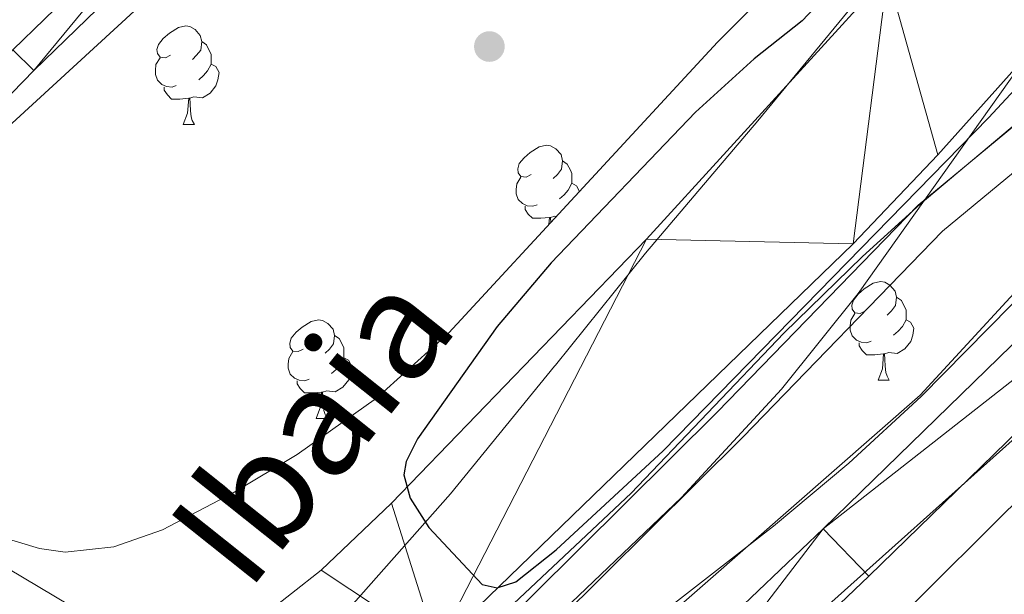
# Model space of a CAD drawing. Extents: x 605752 to 610254, y 786905 to 789946.
# Drawn here: x 607622 to 607722, y 788150 to 788208 of the extents above; entities that cross this region are included whole.
import ezdxf

# ---------------------------------------------------------------- set-up
doc = ezdxf.new("R2010")
doc.units = 0
doc.header["$MEASUREMENT"] = 0
doc.linetypes.add('5elect', pattern=[127.5, 75, -7.5, 7.5, -7.5, 7.5, -7.5, 7.5, -7.5])
for name, color, linetype in [('Nivel 1', 7, 'Continuous'), ('Nivel 11', 7, 'Continuous'), ('Nivel 13', 7, 'Continuous'), ('Nivel 21', 7, 'Continuous'), ('Nivel 32', 7, 'Continuous'), ('Nivel 35', 7, 'Continuous'), ('Nivel 36', 7, 'Continuous'), ('Nivel 4', 7, 'Continuous'), ('Nivel 43', 7, 'Continuous'), ('Nivel 5', 7, 'Continuous'), ('Nivel 51', 7, 'Continuous'), ('Nivel 54', 7, 'Continuous'), ('Nivel 61', 7, 'Continuous'), ('Nivel 63', 7, 'Continuous'), ('Nivel 7', 7, 'Continuous')]:
    doc.layers.add(name, color=color, linetype=linetype)
doc.styles.add('Style-timesi', font='timesi.shx', dxfattribs={"bigfont": 'timesibig.shx'})
doc.linetypes.add('5limun', pattern='A,16,-16,[2,dgnlstyle.shx,S=0.128,R=0,X=0,Y=0],-16,16,-8', length=72)
doc.linetypes.add('5zonar', pattern='A,-5,[1,dgnlstyle.shx,S=0.08,R=0,X=0,Y=0],-5', length=10)

# ---------------------------------------------------------------- blocks, each defined once
blk = doc.blocks.new('5PATER_1')
at = {"layer": 'Nivel 7', "linetype": 'Continuous', "lineweight": 0}
h = blk.add_hatch(color=19, dxfattribs=at)
edge = h.paths.add_edge_path()
edge.add_ellipse((0, 0), major_axis=(-1.1, -1.11), ratio=0.999422, start_angle=0, end_angle=360)

msp = doc.modelspace()

# ---------------------------------------------------------------- linework, layer by layer
at = {"layer": 'Nivel 1', "color": 19, "linetype": '5limun', "lineweight": 0, "ltscale": 0.5}
msp.add_polyline3d([(607660.353, 788089.688, 67.444), (607650.924, 788097.68, 63.11), (607646.636, 788101.42, 63.093), (607646.175, 788101.822, 62.857), (607643.464, 788104.142, 60.333), (607640.016, 788107.094, 58.587), (607635.522, 788111.239, 56.406), (607630.719, 788115.136, 49.755), (607629.494, 788116.131, 49.954), (607633.754, 788122.277, 49.655), (607644.059, 788134.335, 49.859), (607654.482, 788147.283, 49.858), (607665.922, 788160.243, 49.848), (607676.509, 788173.212, 49.971), (607676.598, 788173.321, 49.972), (607685.765, 788184.731, 50.089), (607697.2, 788198.199, 49.95), (607706.369, 788209.355, 49.828)], dxfattribs=at)
at = {"layer": 'Nivel 11', "color": 142, "linetype": 'Continuous', "lineweight": 13}
for points in [[(607632.27, 788115.713, 49.409), (607641.97, 788124.349, 49.409), (607651.344, 788133.64, 49.409), (607664.548, 788144.65, 49.409), (607706.886, 788185.689, 49.409), (607715.515, 788194.727, 49.409), (607732.912, 788214.248, 49.409), (607735.708, 788218.382, 49.409), (607739.301, 788225.001, 49.409), (607741.794, 788228.892, 49.409), (607754.029, 788244.681, 48.297), (607768.566, 788264.574, 49.409), (607784.297, 788289.976, 49.409), (607795.471, 788310.215, 49.409)], [(607579.101, 788149.312, 50.847), (607592.484, 788161.672, 51.202), (607594.638, 788163.017, 51.236), (607597.245, 788163.587, 51.236), (607600.711, 788163.219, 51.202), (607607.673, 788160.451, 50.965), (607619.349, 788153.543, 50.135), (607631.98, 788146.053, 50.846), (607634.346, 788145.377, 50.888), (607636.919, 788145.489, 50.896), (607644.6, 788146.664, 50.289), (607646.749, 788147.699, 50.135), (607652.797, 788152.446, 50.135), (607659.937, 788159.273, 50.135), (607685.866, 788186.138, 50.135), (607710.369, 788213.049, 49.748)]]:
    msp.add_polyline3d(points, dxfattribs=at)
at = {"layer": 'Nivel 13', "color": 5, "linetype": 'Continuous', "lineweight": 13}
for points in [[(607633.723, 788113.744, 55.455), (607643.409, 788122.283, 55.633), (607669.661, 788145.298, 55.278), (607693.064, 788168.554, 54.922), (607713.513, 788189.631, 55.278), (607738.38, 788210.207, 55.811), (607759.751, 788236.135, 55.633), (607787.385, 788271.261, 55.633), (607809.079, 788304.022, 54.922), (607834.399, 788341.673, 55.633), (607847.44, 788363.492, 55.278), (607856.589, 788379.278, 55.278), (607863.976, 788398.735, 54.922), (607878.504, 788435.086, 55.989), (607896.269, 788464.373, 56.7), (607912.499, 788482.258, 57.411)], [(607636.103, 788110.987, 55.455), (607645.813, 788119.547, 55.633), (607672.147, 788142.634, 55.278), (607695.654, 788165.994, 54.922), (607715.988, 788186.952, 55.278), (607740.969, 788207.622, 55.811), (607762.587, 788233.85, 55.633), (607790.339, 788269.126, 55.633), (607812.108, 788302, 54.922), (607837.475, 788339.721, 55.633), (607850.578, 788361.644, 55.278), (607859.888, 788377.708, 55.278), (607867.369, 788397.412, 54.922), (607881.774, 788433.454, 55.989), (607899.201, 788462.184, 56.7), (607915.196, 788479.81, 57.411)]]:
    msp.add_polyline3d(points, dxfattribs=at)
at = {"layer": 'Nivel 21', "color": 19, "linetype": 'Continuous', "lineweight": 13}
for points in [[(607880.45, 788332.453, 62.199), (607844.302, 788295.192, 61.747), (607807.78, 788257.532, 60.46), (607785.329, 788234.793, 60.594), (607758.276, 788209.091, 61.112), (607748.513, 788200.191, 61.351), (607703.833, 788156.673, 62.879), (607672.983, 788127.205, 63.127), (607667.402, 788121.216, 63.351), (607646.674, 788101.829, 63.109), (607641.269, 788096.026, 62.717), (607632.905, 788085.845, 61.929)], [(607872.453, 788314.598, 62.038), (607849.106, 788290.533, 61.747), (607812.564, 788252.852, 60.46), (607790.016, 788230.016, 60.594), (607762.836, 788204.193, 61.112), (607753.104, 788195.321, 61.351), (607708.479, 788151.857, 62.879), (607677.747, 788122.501, 63.127), (607672.142, 788116.486, 63.351), (607651.414, 788097.099, 63.109), (607646.308, 788091.618, 62.717), (607637.87, 788081.346, 61.929)]]:
    msp.add_polyline3d(points, dxfattribs=at)
at = {"layer": 'Nivel 21', "color": 19, "linetype": 'Continuous', "lineweight": 0}
for points in [[(607718.726, 788330.342, 54.699), (607713.042, 788312.09, 54.699), (607711.328, 788307.526, 54.61), (607706.971, 788298.599, 54.343), (607704.521, 788293.849, 54.588), (607702.036, 788289.667, 54.973), (607699.035, 788285.627, 55.054), (607694.139, 788280.092, 55.054), (607687.004, 788272.896, 55.054), (607656.595, 788243.13, 55.41), (607645.481, 788229.524, 55.106), (607640.746, 788224.201, 55.054), (607621.424, 788205.439, 55.41), (607585.816, 788168.737, 56.832), (607570.628, 788152.089, 55.777), (607564.447, 788144.64, 55.915), (607560.042, 788138.442, 56.102), (607551.035, 788123.886, 56.12), (607544.335, 788113.355, 57.106), (607541.988, 788109.179, 57.21), (607539.057, 788102.148, 57.178), (607531.002, 788080.285, 57.47)], [(607721.591, 788329.451, 54.699), (607715.881, 788311.115, 54.699), (607714.087, 788306.337, 54.61), (607709.652, 788297.254, 54.343), (607707.146, 788292.394, 54.588), (607704.537, 788288.002, 54.973), (607701.366, 788283.736, 55.054), (607696.33, 788278.041, 55.054), (607689.119, 788270.767, 55.054), (607658.812, 788241.103, 55.41), (607647.764, 788227.577, 55.106), (607642.915, 788222.126, 55.054), (607623.545, 788203.318, 55.41), (607588.001, 788166.682, 56.832), (607572.891, 788150.12, 55.777), (607566.828, 788142.811, 55.915), (607562.543, 788136.783, 56.102), (607553.576, 788122.291, 56.12), (607546.91, 788111.814, 57.106), (607544.689, 788107.862, 57.21), (607541.85, 788101.051, 57.178), (607533.845, 788079.322, 57.47)]]:
    msp.add_polyline3d(points, dxfattribs=at)
at = {"layer": 'Nivel 32', "color": 6, "linetype": '5elect', "lineweight": 0, "ltscale": 0.5, "extrusion": (-0.525268, 0.356786, 0.772527), "elevation": -38185.377, "flags": 128}
msp.add_lwpolyline([(-993840.875, 46757.707), (-993253.333, 46838.33), (-992740.868, 46603.845)], dxfattribs=at)
at = {"layer": 'Nivel 35', "color": 92, "linetype": '5zonar', "lineweight": 0, "ltscale": 0.5}
for points in [[(607595.156, 788090.059, 63.972), (607602.585, 788095.503, 64.822), (607610.999, 788100.956, 64.417), (607630.555, 788111.908, 61.601), (607638.985, 788117.154, 60.687), (607647.755, 788123.751, 60.654), (607661.481, 788134.716, 61.498), (607676.752, 788147.756, 62.962), (607689.439, 788159.842, 64.178), (607699.592, 788170.868, 64.814), (607707.412, 788180.625, 64.843), (607750.798, 788241.771, 62.688), (607796.954, 788303.905, 61.067), (607812.893, 788325.819, 60.501), (607822.724, 788340.555, 60.098), (607830.489, 788353.669, 59.723), (607837.473, 788367.16, 59.339), (607842.581, 788378.644, 59.023), (607846.943, 788390.307, 58.723), (607850.772, 788403.312, 58.421), (607851.348, 788405.688, 58.5)], [(607858.862, 788319.875, 69.167), (607853.58, 788314.074, 69.072), (607822.641, 788281.388, 68.971), (607793.692, 788251.321, 69.1), (607713.809, 788170.133, 70.162), (607706.459, 788163.361, 70.149), (607698.784, 788156.929, 70.074), (607665.101, 788130.724, 69.179), (607652.08, 788119.067, 68.597), (607646.884, 788113.674, 68.32), (607641.872, 788107.833, 68.022), (607632.482, 788093.822, 66.955), (607608.883, 788061.543, 66.16)], [(607649.674, 788086.582, 71.352), (607667.372, 788110.887, 70.525), (607673.699, 788118.619, 70.259), (607681.349, 788126.935, 70.101), (607699.244, 788144.356, 69.841), (607736.562, 788177.724, 69.34), (607752.961, 788193.12, 69.099), (607778.389, 788218.542, 68.404), (607830.979, 788272.026, 66.317), (607856.319, 788297.362, 65.891)], [(607717.938, 788231.126, 54.922), (607693.106, 788206.213, 54.96), (607665.77, 788176.631, 56.344), (607658.415, 788169.976, 56.417), (607650.345, 788164.24, 56.361), (607643.825, 788160.341, 56.326), (607636.647, 788156.573, 56.365), (607631.699, 788154.844, 56.467), (607626.74, 788154.296, 56.762), (607624.14, 788154.664, 57.055), (607619.485, 788156.048, 57.854), (607603.721, 788161.688, 61.538), (607599.349, 788163.753, 62.715), (607596.947, 788165.632, 63.455), (607595.194, 788167.648, 64.153), (607593.971, 788169.801, 64.901), (607592.656, 788174.38, 66.496), (607590.922, 788186.536, 70.867), (607589.651, 788195.94, 74.693), (607589.664, 788203.005, 77.617), (607590.458, 788207.66, 79.46), (607592.081, 788212.234, 81.136)]]:
    msp.add_polyline3d(points, dxfattribs=at)
at = {"layer": 'Nivel 36', "color": 92, "linetype": 'Continuous', "lineweight": 0, "flags": 128}
for points in [[(607637.462, 788204.88), (607636.932, 788204.615), (607636.402, 788204.67), (607636.137, 788205.04), (607636.082, 788205.465), (607636.242, 788205.985), (607636.722, 788206.58), (607637.357, 788207.11), (607638.257, 788207.695), (607639.002, 788207.855), (607639.427, 788207.8), (607639.957, 788207.485), (607640.487, 788206.9), (607640.647, 788206.26), (607640.537, 788205.41), (607640.112, 788204.88), (607639.692, 788204.455)], [(607640.647, 788206.26), (607641.122, 788205.945), (607641.437, 788205.305), (607641.597, 788204.985), (607641.597, 788204.405), (607641.597, 788203.98), (607641.227, 788203.29), (607640.807, 788202.81), (607640.327, 788202.39)], [(607638.047, 788201.8), (607637.622, 788201.64), (607637.037, 788201.7), (607636.562, 788201.91), (607636.137, 788202.335), (607635.922, 788202.92), (607635.922, 788203.34), (607635.977, 788203.925), (607636.402, 788204.615)], [(607641.597, 788203.98), (607642.052, 788203.73), (607642.397, 788203.115), (607642.287, 788202.39), (607642.077, 788201.75), (607641.492, 788201.01), (607640.697, 788200.53), (607639.847, 788200.635), (607639.417, 788200.505)], [(607639.307, 788200.505), (607638.417, 788200.42), (607637.572, 788200.42), (607637.147, 788200.85), (607636.827, 788201.325), (607636.827, 788201.64)], [(607638.762, 788197.82), (607639.197, 788198.98), (607639.307, 788200.505), (607639.417, 788200.505), (607639.452, 788199.92), (607639.487, 788199.235), (607639.557, 788198.62), (607639.672, 788198.22), (607639.887, 788197.82)], [(607638.762, 788197.82), (607639.887, 788197.82)], [(607674.153, 788192.74), (607673.623, 788192.475), (607673.093, 788192.53), (607672.828, 788192.9), (607672.773, 788193.325), (607672.933, 788193.845), (607673.413, 788194.44), (607674.048, 788194.97), (607674.948, 788195.555), (607675.693, 788195.715), (607676.118, 788195.66), (607676.648, 788195.345), (607677.178, 788194.76), (607677.338, 788194.12), (607677.228, 788193.27), (607676.803, 788192.74), (607676.383, 788192.315)], [(607677.338, 788194.12), (607677.813, 788193.805), (607678.128, 788193.165), (607678.288, 788192.845), (607678.288, 788192.265), (607678.288, 788191.84), (607677.918, 788191.15), (607677.498, 788190.67), (607677.018, 788190.25)], [(607674.738, 788189.66), (607674.313, 788189.5), (607673.728, 788189.56), (607673.253, 788189.77), (607672.828, 788190.195), (607672.613, 788190.78), (607672.613, 788191.2), (607672.668, 788191.785), (607673.093, 788192.475)], [(607678.288, 788191.84), (607678.743, 788191.59), (607679.064, 788191.017)], [(607675.998, 788188.365), (607675.108, 788188.28), (607674.263, 788188.28), (607673.838, 788188.71), (607673.518, 788189.185), (607673.518, 788189.5)], [(607675.946, 788187.643), (607675.998, 788188.365), (607676.108, 788188.365), (607676.139, 788187.852)], [(607676.713, 788188.473), (607676.538, 788188.495), (607676.108, 788188.365)], [(607708.128, 788178.856), (607707.598, 788178.591), (607707.068, 788178.646), (607706.803, 788179.016), (607706.748, 788179.441), (607706.908, 788179.961), (607707.388, 788180.556), (607708.023, 788181.086), (607708.923, 788181.671), (607709.668, 788181.831), (607710.093, 788181.776), (607710.623, 788181.461), (607711.153, 788180.876), (607711.313, 788180.236), (607711.203, 788179.386), (607710.778, 788178.856), (607710.358, 788178.431)], [(607711.313, 788180.236), (607711.788, 788179.921), (607712.103, 788179.281), (607712.263, 788178.961), (607712.263, 788178.381), (607712.263, 788177.956), (607711.893, 788177.266), (607711.473, 788176.786), (607710.993, 788176.366)], [(607650.965, 788174.971), (607650.435, 788174.706), (607649.905, 788174.761), (607649.64, 788175.131), (607649.585, 788175.556), (607649.745, 788176.076), (607650.225, 788176.671), (607650.86, 788177.201), (607651.76, 788177.786), (607652.505, 788177.946), (607652.93, 788177.891), (607653.46, 788177.576), (607653.99, 788176.991), (607654.15, 788176.351), (607654.04, 788175.501), (607653.615, 788174.971), (607653.195, 788174.546)], [(607708.713, 788175.776), (607708.288, 788175.616), (607707.703, 788175.676), (607707.228, 788175.886), (607706.803, 788176.311), (607706.588, 788176.896), (607706.588, 788177.316), (607706.643, 788177.901), (607707.068, 788178.591)], [(607712.263, 788177.956), (607712.718, 788177.706), (607713.063, 788177.091), (607712.953, 788176.366), (607712.743, 788175.726), (607712.158, 788174.986), (607711.363, 788174.506), (607710.513, 788174.611), (607710.083, 788174.481)], [(607654.15, 788176.351), (607654.625, 788176.036), (607654.94, 788175.396), (607655.1, 788175.076), (607655.1, 788174.496), (607655.1, 788174.071), (607654.73, 788173.381), (607654.31, 788172.901), (607653.83, 788172.481)], [(607651.55, 788171.891), (607651.125, 788171.731), (607650.54, 788171.791), (607650.065, 788172.001), (607649.64, 788172.426), (607649.425, 788173.011), (607649.425, 788173.431), (607649.48, 788174.016), (607649.905, 788174.706)], [(607709.973, 788174.481), (607709.083, 788174.396), (607708.238, 788174.396), (607707.813, 788174.826), (607707.493, 788175.301), (607707.493, 788175.616)], [(607655.1, 788174.071), (607655.555, 788173.821), (607655.9, 788173.206), (607655.79, 788172.481), (607655.58, 788171.841), (607654.995, 788171.101), (607654.2, 788170.621), (607653.35, 788170.726), (607652.92, 788170.596)], [(607709.428, 788171.796), (607709.863, 788172.956), (607709.973, 788174.481), (607710.083, 788174.481), (607710.118, 788173.896), (607710.153, 788173.211), (607710.223, 788172.596), (607710.338, 788172.196), (607710.553, 788171.796)], [(607652.81, 788170.596), (607651.92, 788170.511), (607651.075, 788170.511), (607650.65, 788170.941), (607650.33, 788171.416), (607650.33, 788171.731)], [(607709.428, 788171.796), (607710.553, 788171.796)], [(607652.265, 788167.911), (607652.7, 788169.071), (607652.81, 788170.596), (607652.92, 788170.596), (607652.955, 788170.011), (607652.99, 788169.326), (607653.06, 788168.711), (607653.175, 788168.311), (607653.39, 788167.911)], [(607652.265, 788167.911), (607653.39, 788167.911)]]:
    msp.add_lwpolyline(points, dxfattribs=at)
at = {"layer": 'Nivel 4', "color": 25, "linetype": 'Continuous', "lineweight": 30, "elevation": 50, "flags": 128}
for points in [[(607669.171, 788150.984), (607670.686, 788150.66), (607672.57, 788151.272), (607676.669, 788154.525), (607687.571, 788164.607), (607720.658, 788198.502), (607729.148, 788207.675), (607735.672, 788215.256), (607738.714, 788219.249), (607744.862, 788230.151), (607771.405, 788265), (607780.474, 788277.645)], [(607708.54, 788215.635), (607701.713, 788208.375), (607696.819, 788204.514), (607690.838, 788199.088), (607676.176, 788183.753), (607670.694, 788177.25), (607662.591, 788165.832), (607661.439, 788163.513), (607661.189, 788162.17), (607661.836, 788159.778), (607663.747, 788156.819), (607669.171, 788150.984)]]:
    msp.add_lwpolyline(points, dxfattribs=at)
at = {"layer": 'Nivel 5', "color": 25, "linetype": 'Continuous', "lineweight": 0, "flags": 128}
for points, elevation in [([(607857.55, 788385.076), (607855.147, 788380.205), (607842.655, 788361.522), (607830.089, 788339.904), (607825.531, 788333.357), (607810.012, 788308.936), (607800.511, 788294.485), (607794.65, 788287.114), (607793.092, 788284.177), (607788.455, 788277.076), (607778.547, 788262.65), (607769.423, 788250.462), (607764.979, 788245.734), (607756.27, 788234.095), (607744.623, 788219.606), (607734.73, 788208.334), (607725.186, 788199.394), (607713.71, 788189.734), (607707.851, 788184.399), (607699.852, 788176.58), (607684.307, 788160.313), (607670.647, 788147.451)], 55), ([(607798.994, 788254.906), (607796.825, 788251.96), (607793.308, 788248.216), (607777.665, 788232.093), (607770.024, 788223.741), (607763.437, 788217.428), (607761.605, 788215.303), (607752.363, 788206.883), (607733.307, 788190.986), (607727.653, 788185.411), (607713.688, 788170.262), (607678.733, 788139.587), (607673.074, 788134.018), (607660.493, 788120.55), (607649.816, 788110.017), (607633.244, 788096.249), (607627.583, 788093.017), (607622.969, 788089.917)], 60), ([(607655.277, 788088.391), (607703.161, 788139.183), (607722.634, 788158.589), (607741.277, 788175.33), (607760.489, 788191.322), (607818.177, 788238.067), (607822.645, 788241.22), (607824.87, 788242.363), (607834.468, 788245.194), (607840.192, 788246.324), (607849.104, 788247.182), (607854.547, 788246.457), (607860.289, 788244.811)], 65), ([(607549.284, 788106.799), (607555.925, 788120.234), (607564.467, 788134.568), (607575.724, 788150.459), (607576.493, 788151.542), (607582.765, 788158.493), (607589.076, 788164.997), (607611.615, 788186.751), (607617.919, 788193.692), (607621.351, 788197.968), (607653.191, 788227.234)], 55)]:
    msp.add_lwpolyline(points, dxfattribs=dict(at, elevation=elevation))
at = {"layer": 'Nivel 51', "color": 5, "linetype": 'Continuous', "lineweight": 13}
msp.add_polyline3d([(607738.38, 788210.207, 55.811), (607713.513, 788189.631, 55.278), (607693.064, 788168.554, 54.922), (607669.661, 788145.298, 55.278), (607643.409, 788122.283, 55.633), (607633.723, 788113.744, 55.455), (607633.61, 788113.709, 55.445), (607636.103, 788110.987, 55.455), (607645.813, 788119.547, 55.633), (607672.147, 788142.634, 55.278), (607695.654, 788165.994, 54.922), (607715.988, 788186.952, 55.278), (607740.969, 788207.622, 55.811), (607762.587, 788233.85, 55.633)], dxfattribs=at)
at = {"layer": 'Nivel 61', "color": 19, "linetype": 'Continuous', "lineweight": 0}
msp.add_3dface([(606686.47, 787313.46), (606650.12, 789627.08), (610032.66, 789680.95), (610070.14, 787367.36)], dxfattribs=at)
at = {"layer": 'Nivel 63', "color": 7, "linetype": 'Continuous', "lineweight": 0}
msp.add_3dface([(605799.799, 786905.489), (610254.228, 786976.446), (610206.924, 789946.081), (605752.495, 789875.124)], dxfattribs=at)

# ---------------------------------------------------------------- block references
at = {"layer": 'Nivel 7', "color": 19, "linetype": 'Continuous', "lineweight": 0}
msp.add_blockref('5PATER_1', (607669.89, 788205.765, 51.301), dxfattribs=at)

# ---------------------------------------------------------------- texts
at = {"layer": 'Nivel 43', "color": 142, "linetype": 'Continuous', "lineweight": 0, "style": 'Style-timesi'}
msp.add_text('Ibaia', height=11, rotation=51.43629, dxfattribs=at).set_placement((607645.284, 788150.036, 50.402))

# ---------------------------------------------------------------- meshes
at = {"layer": 'Nivel 51', "color": 144, "linetype": 'Continuous', "lineweight": 13}
mesh = msp.add_polyface(dxfattribs=at)
corners = [(607590.269, 788149.566, 54.016), (607585.701, 788150.635, 54.016), (607581.837, 788147.53, 50.795), (607588.817, 788151.536, 54.371), (607735.708, 788218.382, 49.409), (607724.469, 788227.262, 49.497), (607732.912, 788214.248, 49.409), (607719.24, 788221.991, 49.59), (607710.369, 788213.049, 49.748), (607715.515, 788194.727, 49.409), (607706.886, 788185.689, 49.409), (607685.866, 788186.138, 50.135), (607664.548, 788144.65, 49.409), (607659.937, 788159.273, 50.135), (607652.797, 788152.446, 50.135), (607646.749, 788147.699, 50.135), (607651.344, 788133.64, 49.409), (607644.6, 788146.664, 50.289), (607636.919, 788145.489, 50.896), (607601.547, 788156.28, 53.305), (607597.245, 788163.587, 51.236), (607593.596, 788155.306, 53.66), (607600.711, 788163.219, 51.202), (607607.673, 788160.451, 50.965), (607594.638, 788163.017, 51.236), (607586.231, 788153.203, 53.66), (607592.484, 788161.672, 51.202), (607579.13, 788149.333, 51.188), (607579.101, 788149.312, 50.847), (607579.698, 788149.341, 50.832), (607579.101, 788149.312, 51.223), (607606.622, 788126.557, 50.385), (607600.544, 788137.639, 53.184), (607597.562, 788134.246, 54.587), (607610.004, 788132.946, 52.473), (607601.612, 788152.014, 53.66), (607619.349, 788153.543, 50.135), (607599.928, 788140.759, 52.829), (607611.116, 788134.669, 52.117), (607631.98, 788146.053, 50.846), (607595.777, 788135.734, 50.564), (607641.97, 788124.349, 49.409), (607595.777, 788135.734, 54.607), (607634.346, 788145.377, 50.888), (607632.27, 788115.713, 49.409), (607622.638, 788113.007, 50.121), (607632.27, 788115.713, 50.476), (607580.612, 788148.567, 50.816), (607597.55, 788134.232, 50.535), (607597.55, 788134.232, 54.593)]
mesh.append_faces([[corners[k] for k in face] for face in [(33, 48, 49)]], dxfattribs={"color": 144})
mesh.append_faces([[corners[k] for k in face] for face in [(1, 0, 3), (27, 28, 30), (31, 32, 33), (37, 40, 42), (44, 45, 46), (25, 29, 47)]], dxfattribs={"vtx0": -1, "color": 144})
mesh.append_faces([[corners[k] for k in face] for face in [(4, 5, 6), (6, 8, 9), (9, 8, 10), (10, 11, 12), (12, 15, 16), (19, 20, 21), (20, 19, 22), (22, 19, 23), (26, 21, 24), (32, 31, 34), (35, 23, 19), (23, 35, 36), (38, 36, 37), (36, 38, 39), (40, 0, 2), (39, 41, 43), (43, 41, 18), (41, 38, 44), (45, 34, 31)]], dxfattribs={"vtx0": -1, "vtx1": -1, "color": 144})
mesh.append_faces([[corners[k] for k in face] for face in [(25, 26, 27), (36, 35, 37), (37, 0, 40), (39, 38, 41), (44, 38, 45)]], dxfattribs={"vtx0": -1, "vtx1": -1, "vtx2": -1, "color": 144})
mesh.append_faces([[corners[k] for k in face] for face in [(0, 1, 2), (6, 5, 7), (6, 7, 8), (10, 8, 11), (12, 11, 13), (12, 13, 14), (12, 14, 15), (16, 15, 17), (16, 17, 18), (21, 20, 24), (26, 25, 21), (27, 26, 28), (25, 27, 29), (37, 35, 0), (45, 38, 34), (18, 41, 16)]], dxfattribs={"vtx0": -1, "vtx2": -1, "color": 144})
at = {"layer": 'Nivel 54', "color": 21, "linetype": 'Continuous', "lineweight": 0}
mesh = msp.add_polyface(dxfattribs=at)
corners = [(607933.015, 788378.026, 64.071), (607928.006, 788382.47, 64.071), (607915.637, 788359.833, 63.444), (607910.749, 788364.404, 63.444), (607898.959, 788351.534, 62.571), (607903.829, 788346.944, 62.571), (607885.254, 788327.794, 62.199), (607880.45, 788332.453, 62.199), (607874.471, 788316.68, 62.064), (607872.453, 788314.598, 62.038), (607844.302, 788295.192, 61.747), (607849.106, 788290.533, 61.747), (607807.78, 788257.532, 60.46), (607812.564, 788252.852, 60.46), (607785.329, 788234.793, 60.594), (607790.016, 788230.016, 60.594), (607762.836, 788204.193, 61.112), (607758.276, 788209.091, 61.112), (607753.104, 788195.321, 61.351), (607748.513, 788200.191, 61.351), (607703.833, 788156.673, 62.879), (607708.479, 788151.857, 62.879), (607677.747, 788122.501, 63.127), (607672.983, 788127.205, 63.127), (607667.402, 788121.216, 63.351), (607672.142, 788116.486, 63.351), (607651.414, 788097.099, 63.109), (607646.674, 788101.829, 63.109), (607641.269, 788096.026, 62.717), (607646.308, 788091.618, 62.717), (607632.905, 788085.845, 61.929), (607637.87, 788081.346, 61.929), (607632.644, 788076.115, 61.552), (607627.593, 788080.527, 61.552), (607615.289, 788064.385, 60.599), (607620.736, 788060.492, 60.599)]
mesh.append_faces([[corners[k] for k in face] for face in [(0, 1, 2), (2, 4, 5), (5, 4, 6), (6, 7, 8), (8, 7, 9), (9, 10, 11), (11, 12, 13), (13, 14, 15), (15, 14, 16), (16, 17, 18), (18, 20, 21), (21, 20, 22), (22, 24, 25), (25, 24, 26), (26, 28, 29), (29, 30, 31), (31, 30, 32), (32, 34, 35)]], dxfattribs={"vtx0": -1, "vtx1": -1, "color": 21})
mesh.append_faces([[corners[k] for k in face] for face in [(2, 1, 3), (2, 3, 4), (6, 4, 7), (9, 7, 10), (11, 10, 12), (13, 12, 14), (16, 14, 17), (18, 17, 19), (18, 19, 20), (22, 20, 23), (22, 23, 24), (26, 24, 27), (26, 27, 28), (29, 28, 30), (32, 30, 33), (32, 33, 34)]], dxfattribs={"vtx0": -1, "vtx2": -1, "color": 21})
at = {"layer": 'Nivel 54', "color": 33, "linetype": 'Continuous', "lineweight": 0}
mesh = msp.add_polyface(dxfattribs=at)
corners = [(607391.456, 787324.69, 63.232), (607395.02, 787337.965, 63.232), (607401.431, 787363.27, 63.231), (607407.731, 787384.814, 62.929), (607411.602, 787396.784, 63.014), (607415.924, 787407.808, 63.209), (607421.476, 787418.832, 62.745), (607431.705, 787435.624, 62.141), (607437.599, 787443.443, 62.19), (607443.802, 787449.286, 61.902), (607455.642, 787458.786, 61.472), (607465.483, 787466.362, 61.723), (607474.618, 787472.283, 61.791), (607481.179, 787475.719, 61.659), (607501.537, 787485.399, 61.391), (607529.437, 787501.803, 62.439), (607563.274, 787518.442, 63.635), (607579.073, 787525.943, 63.502), (607608.598, 787540.237, 62.192), (607621.732, 787547.582, 61.414), (607637.174, 787556.909, 60.734), (607647.674, 787563.772, 60.711), (607662.378, 787574.104, 60.687), (607670.385, 787580.305, 60.541), (607675.902, 787585.668, 60.387), (607680.459, 787591.391, 60.074), (607689.079, 787603.597, 59.321), (607698.766, 787615.11, 59.323), (607702.12, 787620.051, 59.289), (607704.508, 787624.66, 59.191), (607709.435, 787637.703, 59.003), (607712.252, 787647.291, 60.558), (607713.864, 787654.352, 60.672), (607715.497, 787664.371, 60.101), (607715.72, 787669.499, 60.032), (607715.457, 787674.853, 60.228), (607714.062, 787688.669, 60.439), (607712.345, 787699.673, 60.277), (607708.918, 787711.81, 59.667), (607705.667, 787721.624, 59.854), (607703.634, 787726.36, 59.974), (607700.419, 787731.865, 60.119), (607696.051, 787738.069, 60.299), (607689.346, 787746.704, 60.381), (607679.898, 787758.399, 60.032), (607652.598, 787789.802, 59.163), (607621.124, 787825.395, 58.682), (607610.134, 787837.548, 58.604), (607587.311, 787861.749, 58.958), (607573.999, 787876.607, 57.726), (607569.049, 787882.201, 57.543), (607550.578, 787904.08, 58.113), (607544.921, 787911.26, 58.282), (607540.817, 787917.409, 58.409), (607537.34, 787923.906, 58.524), (607533.704, 787932.715, 58.6), (607529.184, 787946.912, 57.932), (607525.308, 787960.028, 57.898), (607524.306, 787964.744, 57.898), (607522.469, 787994.13, 58.188), (607522.551, 788020.525, 58.638), (607522.646, 788023.982, 58.588), (607523.227, 788028.795, 58.328), (607525.716, 788041.029, 57.543), (607527.913, 788054.554, 58.247), (607529.194, 788061.84, 58.096), (607531.419, 788071.489, 57.694), (607533.845, 788079.322, 57.47), (607541.85, 788101.051, 57.178), (607544.689, 788107.862, 57.21), (607546.91, 788111.814, 57.106), (607553.576, 788122.291, 56.12), (607562.543, 788136.783, 56.102), (607566.828, 788142.811, 55.915), (607572.891, 788150.12, 55.777), (607588.001, 788166.682, 56.832), (607623.545, 788203.318, 55.41), (607642.915, 788222.126, 55.054), (607647.764, 788227.577, 55.106), (607658.812, 788241.103, 55.41), (607689.119, 788270.767, 55.054), (607696.33, 788278.041, 55.054), (607701.366, 788283.736, 55.054), (607704.537, 788288.002, 54.973), (607707.146, 788292.394, 54.588), (607709.652, 788297.254, 54.343), (607714.087, 788306.337, 54.61), (607715.881, 788311.115, 54.699), (607721.591, 788329.451, 54.699), (607720.158, 788329.896, 54.699), (607718.726, 788330.342, 54.699), (607713.042, 788312.09, 54.699), (607711.328, 788307.526, 54.61), (607706.971, 788298.599, 54.343), (607704.521, 788293.849, 54.588), (607702.036, 788289.667, 54.973), (607699.035, 788285.627, 55.054), (607694.139, 788280.092, 55.054), (607687.004, 788272.896, 55.054), (607656.595, 788243.13, 55.41), (607645.481, 788229.524, 55.106), (607640.746, 788224.201, 55.054), (607621.424, 788205.439, 55.41), (607585.816, 788168.737, 56.832), (607570.628, 788152.089, 55.777), (607564.447, 788144.64, 55.915), (607560.042, 788138.442, 56.102), (607551.035, 788123.886, 56.12), (607544.335, 788113.355, 57.106), (607541.988, 788109.179, 57.21), (607539.057, 788102.148, 57.178), (607531.002, 788080.285, 57.47), (607528.52, 788072.27, 57.694), (607526.253, 788062.437, 58.096), (607524.954, 788055.055, 58.247), (607522.765, 788041.568, 57.543), (607520.264, 788029.274, 58.328), (607519.651, 788024.203, 58.588), (607519.552, 788020.57, 58.638), (607519.468, 787994.041, 58.188), (607521.325, 787964.337, 57.898), (607522.397, 787959.291, 57.898), (607526.315, 787946.031, 57.932), (607530.883, 787931.686, 58.6), (607534.625, 787922.623, 58.524), (607538.24, 787915.864, 58.409), (607542.492, 787909.497, 58.282), (607548.253, 787902.183, 58.113), (607566.78, 787880.24, 57.543), (607571.758, 787874.612, 57.726), (607585.102, 787859.718, 58.958), (607607.929, 787835.513, 58.604), (607618.887, 787823.396, 58.682), (607650.343, 787787.825, 59.163), (607677.599, 787756.472, 60.032), (607686.995, 787744.841, 60.381), (607693.638, 787736.284, 60.299), (607697.892, 787730.242, 60.119), (607700.951, 787725.007, 59.974), (607702.86, 787720.559, 59.854), (607706.049, 787710.931, 59.667), (607709.408, 787699.032, 60.277), (607711.085, 787688.286, 60.439), (607712.464, 787674.628, 60.228), (607712.717, 787669.49, 60.032), (607712.508, 787664.678, 60.101), (607710.919, 787654.927, 60.672), (607709.347, 787648.048, 60.558), (607706.588, 787638.658, 59.003), (607701.763, 787625.885, 59.191), (607699.537, 787621.588, 59.289), (607696.371, 787616.923, 59.323), (607692.97, 787612.882, 59.463), (607694.212, 787620.371, 60), (607696.358, 787635.499, 65), (607696.103, 787664.668, 69.66), (607696.054, 787673.807, 69.66), (607693.658, 787673.093, 69.66), (607693.674, 787670.075, 70), (607693.693, 787666.563, 70), (607693.704, 787664.651, 69.66), (607693.957, 787635.658, 65), (607691.839, 787620.736, 60), (607689.942, 787609.283, 59.177), (607686.702, 787605.432, 59.321), (607678.058, 787593.192, 60.074), (607673.675, 787587.687, 60.387), (607668.414, 787582.574, 60.541), (607660.597, 787576.519, 60.687), (607645.991, 787566.255, 60.711), (607635.577, 787559.45, 60.734), (607620.223, 787550.175, 61.414), (607607.211, 787542.898, 62.192), (607577.776, 787528.648, 63.502), (607561.969, 787521.143, 63.635), (607528.012, 787504.446, 62.439), (607500.13, 787488.052, 61.391), (607479.838, 787478.404, 61.659), (607473.103, 787474.876, 61.791), (607463.75, 787468.813, 61.723), (607453.789, 787461.145, 61.472), (607441.831, 787451.551, 61.902), (607435.356, 787445.452, 62.19), (607429.22, 787437.311, 62.141), (607418.851, 787420.289, 62.745), (607413.181, 787409.033, 63.209), (607408.775, 787397.793, 63.014), (607404.864, 787385.697, 62.929), (607398.536, 787364.059, 63.231), (607392.117, 787338.722, 63.232), (607388.336, 787324.64, 63.232)]
mesh.append_faces([[corners[k] for k in face] for face in [(91, 89, 90), (89, 87, 88), (0, 189, 190), (158, 156, 157)]], dxfattribs={"vtx0": -1, "color": 33})
mesh.append_faces([[corners[k] for k in face] for face in [(87, 92, 86), (86, 92, 85), (85, 94, 84), (84, 95, 83), (83, 95, 82), (82, 96, 81), (81, 97, 80), (80, 98, 79), (79, 100, 78), (78, 101, 77), (77, 101, 76), (76, 102, 75), (75, 103, 74), (74, 104, 73), (73, 106, 72), (72, 107, 71), (71, 107, 70), (70, 108, 69), (69, 110, 68), (68, 110, 67), (67, 111, 66), (66, 113, 65), (65, 114, 64), (64, 115, 63), (63, 115, 62), (62, 116, 61), (61, 118, 60), (60, 118, 59), (59, 119, 58), (58, 121, 57), (57, 122, 56), (56, 122, 55), (55, 123, 54), (54, 125, 53), (53, 126, 52), (52, 127, 51), (51, 128, 50), (50, 129, 49), (49, 129, 48), (48, 131, 47), (47, 131, 46), (46, 132, 45), (45, 134, 44), (44, 134, 43), (43, 136, 42), (42, 137, 41), (41, 138, 40), (40, 138, 39), (39, 139, 38), (38, 141, 37), (37, 141, 36), (36, 142, 35), (35, 144, 34), (34, 145, 33), (33, 145, 32), (32, 146, 31), (31, 148, 30), (30, 149, 29), (29, 150, 28), (28, 150, 27), (27, 152, 26), (26, 165, 25), (25, 166, 24), (24, 166, 23), (23, 167, 22), (22, 168, 21), (21, 169, 20), (20, 170, 19), (19, 172, 18), (18, 172, 17), (17, 173, 16), (16, 174, 15), (15, 176, 14), (14, 176, 13), (13, 177, 12), (12, 179, 11), (11, 180, 10), (10, 180, 9), (9, 181, 8), (8, 183, 7), (7, 184, 6), (6, 184, 5), (5, 186, 4), (4, 187, 3), (3, 187, 2), (2, 189, 1), (1, 189, 0), (156, 158, 155), (155, 161, 154), (154, 161, 153), (153, 162, 152)]], dxfattribs={"vtx0": -1, "vtx1": -1, "color": 33})
mesh.append_faces([[corners[k] for k in face] for face in [(89, 91, 87), (26, 152, 163)]], dxfattribs={"vtx0": -1, "vtx1": -1, "vtx2": -1, "color": 33})
mesh.append_faces([[corners[k] for k in face] for face in [(87, 91, 92), (85, 92, 93), (85, 93, 94), (84, 94, 95), (82, 95, 96), (81, 96, 97), (80, 97, 98), (79, 98, 99), (79, 99, 100), (78, 100, 101), (76, 101, 102), (75, 102, 103), (74, 103, 104), (73, 104, 105), (73, 105, 106), (72, 106, 107), (70, 107, 108), (69, 108, 109), (69, 109, 110), (67, 110, 111), (66, 111, 112), (66, 112, 113), (65, 113, 114), (64, 114, 115), (62, 115, 116), (61, 116, 117), (61, 117, 118), (59, 118, 119), (58, 119, 120), (58, 120, 121), (57, 121, 122), (55, 122, 123), (54, 123, 124), (54, 124, 125), (53, 125, 126), (52, 126, 127), (51, 127, 128), (50, 128, 129), (48, 129, 130), (48, 130, 131), (46, 131, 132), (45, 132, 133), (45, 133, 134), (43, 134, 135), (43, 135, 136), (42, 136, 137), (41, 137, 138), (39, 138, 139), (38, 139, 140), (38, 140, 141), (36, 141, 142), (35, 142, 143), (35, 143, 144), (34, 144, 145), (32, 145, 146), (31, 146, 147), (31, 147, 148), (30, 148, 149), (29, 149, 150), (27, 150, 151), (27, 151, 152), (26, 163, 164), (26, 164, 165), (25, 165, 166), (23, 166, 167), (22, 167, 168), (21, 168, 169), (20, 169, 170), (19, 170, 171), (19, 171, 172), (17, 172, 173), (16, 173, 174), (15, 174, 175), (15, 175, 176), (13, 176, 177), (12, 177, 178), (12, 178, 179), (11, 179, 180), (9, 180, 181), (8, 181, 182), (8, 182, 183), (7, 183, 184), (5, 184, 185), (5, 185, 186), (4, 186, 187), (2, 187, 188), (2, 188, 189), (155, 158, 159), (155, 159, 160), (155, 160, 161), (153, 161, 162), (152, 162, 163)]], dxfattribs={"vtx0": -1, "vtx2": -1, "color": 33})

doc.saveas('drawing.dxf')
